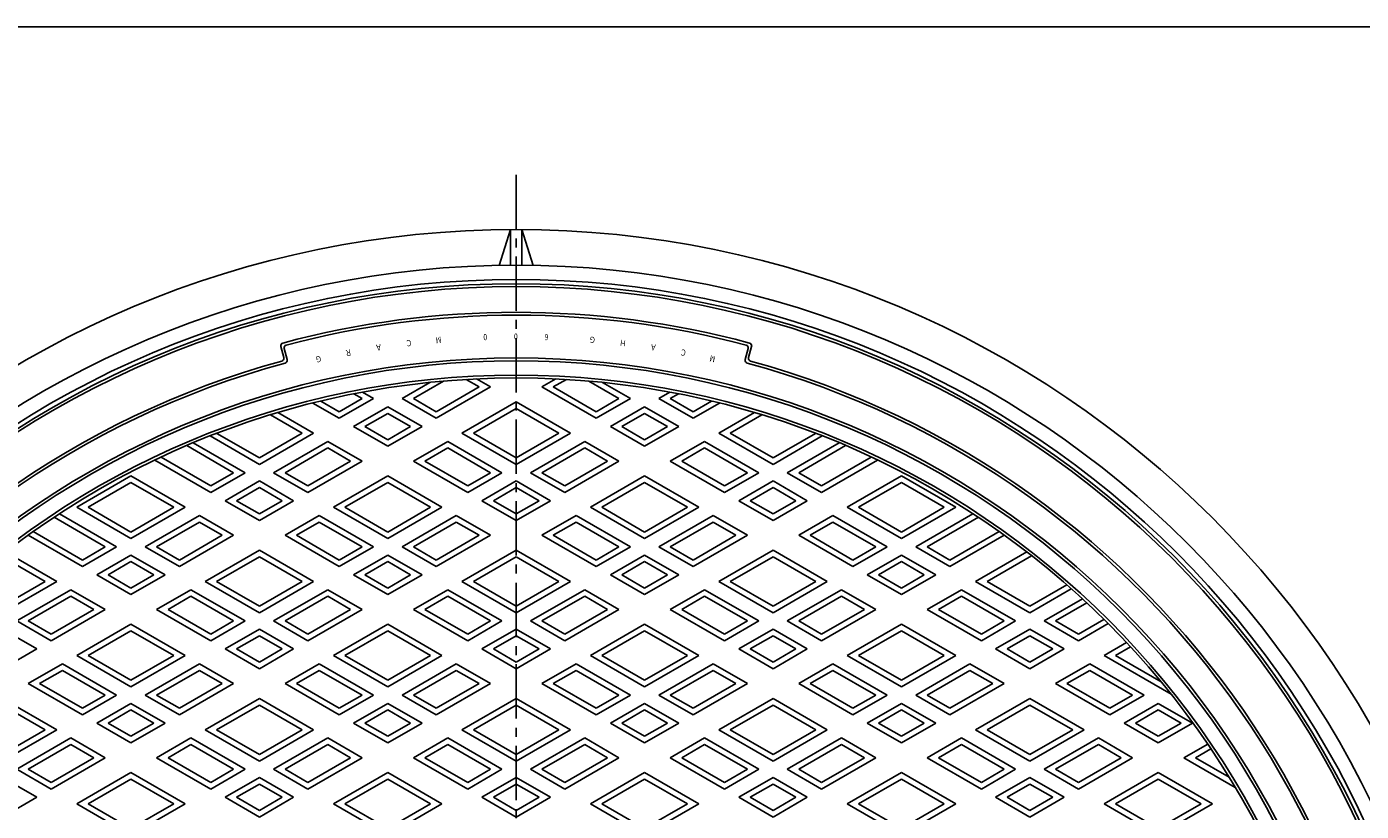
# Model space of a CAD drawing. Extents: x -2576 to 768, y -1354 to 3634.
# Drawn here: x -1071 to -604, y 2174 to 2448 of the extents above; entities that cross this region are included whole.
import ezdxf

# ---------------------------------------------------------------- set-up
doc = ezdxf.new("R2010")
doc.units = 0
doc.linetypes.add('CENTER2', pattern=[28.575, 19.05, -3.175, 3.175, -3.175])
for name, color, linetype in [('1', 7, 'CONTINUOUS'), ('2', 7, 'CONTINUOUS'), ('4', 7, 'CONTINUOUS'), ('5', 7, 'CONTINUOUS'), ('7', 7, 'CONTINUOUS')]:
    doc.layers.add(name, color=color, linetype=linetype)
doc.styles.add('WinFont3', font='HG丸ｺﾞｼｯｸM-PRO', dxfattribs={"width": 0.8})

# ---------------------------------------------------------------- blocks, each defined once
blk = doc.blocks.new('BLK6', base_point=(-1434.76, 968.46))
at = {"layer": '1', "color": 7, "linetype": 'CONTINUOUS'}
blk.add_line((-1434.76, 2448.46), (-366.76, 2448.46), dxfattribs=at)

msp = doc.modelspace()

# ---------------------------------------------------------------- linework, layer by layer
at = {"layer": '1', "color": 7, "linetype": 'CENTER2'}
msp.add_line((-899.9234, 1663.1017), (-899.9234, 2399.2138), dxfattribs=at)
at = {"layer": '1', "color": 7, "linetype": 'CONTINUOUS'}
for p, q in [((-981.3804, 2332.5272), (-982.4174, 2336.3971)), ((-981.1922, 2335.6885), (-980.1569, 2331.8248)), ((-818.6547, 2335.6885), (-819.69, 2331.8248)), ((-818.4665, 2332.5272), (-817.4295, 2336.3971))]:
    msp.add_line(p, q, dxfattribs=at)
for radius in [325, 300, 299, 294, 293]:
    msp.add_circle((-899.9234, 2032.3893), radius, dxfattribs=at)
for centre, radius, start, end in [((-899.9234, 2032.3893), 316, 75, 105), ((-899.9234, 2032.3893), 315, 75.182471, 104.817529), ((-981.4514, 2336.6559), 1, 105, -165), ((-980.2263, 2335.9473), 1, 104.817529, -165), ((-819.6206, 2335.9473), 1, -15, 75.182471), ((-818.3955, 2336.6559), 1, -15, 75), ((-899.9234, 2032.3893), 310, 105.368464, -94.980502), ((-899.9234, 2032.3893), 309, 105.184825, -94.811104), ((-982.3464, 2332.2684), 1, -74.631536, 15), ((-981.1229, 2331.5659), 1, -74.815175, 15), ((-899.9234, 2032.3893), 309, -85.188896, 74.815175), ((-899.9234, 2032.3893), 310, -85.019498, 74.631536), ((-818.724, 2331.5659), 1, 165, -105.184825), ((-817.5005, 2332.2684), 1, 165, -105.368464)]:
    msp.add_arc(centre, radius, start, end, dxfattribs=at)
at = {"layer": '2', "color": 7, "linetype": 'CONTINUOUS'}
for p, q in [((-925.3466, 2324.2843), (-935.9234, 2318.1777)), ((-912.9234, 2322.2191), (-917.5004, 2324.8616)), ((-908.9234, 2322.2191), (-913.8415, 2325.0586)), ((-890.9234, 2322.2191), (-886.0054, 2325.0586)), ((-886.9234, 2322.2191), (-882.3465, 2324.8616)), ((-874.5003, 2324.2843), (-863.9234, 2318.1777)), ((-956.7709, 2319.8217), (-953.9234, 2318.1777)), ((-953.7706, 2320.3988), (-949.9234, 2318.1777)), ((-930.1381, 2323.8273), (-939.9234, 2318.1777)), ((-927.9234, 2311.2495), (-908.9234, 2322.2191)), ((-927.9234, 2313.5589), (-912.9234, 2322.2191)), ((-871.9234, 2311.2495), (-890.9234, 2322.2191)), ((-871.9234, 2313.5589), (-886.9234, 2322.2191)), ((-869.7088, 2323.8273), (-859.9234, 2318.1777)), ((-846.0763, 2320.3988), (-849.9234, 2318.1777)), ((-843.076, 2319.8217), (-845.9234, 2318.1777)), ((-961.9234, 2311.2495), (-971.1786, 2316.5929)), ((-961.9234, 2313.5589), (-968.3719, 2317.2819)), ((-949.9234, 2318.1777), (-961.9234, 2311.2495)), ((-953.9234, 2318.1777), (-961.9234, 2313.5589)), ((-956.9234, 2308.3627), (-944.9234, 2315.2909)), ((-944.9234, 2315.2909), (-932.9234, 2308.3627)), ((-939.9234, 2318.1777), (-927.9234, 2311.2495)), ((-935.9234, 2318.1777), (-927.9234, 2313.5589)), ((-918.9234, 2306.0533), (-899.9234, 2317.023)), ((-899.9234, 2317.023), (-880.9234, 2306.0533)), ((-859.9234, 2318.1777), (-871.9234, 2311.2495)), ((-863.9234, 2318.1777), (-871.9234, 2313.5589)), ((-866.9234, 2308.3627), (-854.9234, 2315.2909)), ((-854.9234, 2315.2909), (-842.9234, 2308.3627)), ((-849.9234, 2318.1777), (-837.9234, 2311.2495)), ((-845.9234, 2318.1777), (-837.9234, 2313.5589)), ((-837.9234, 2313.5589), (-831.475, 2317.2819)), ((-837.9234, 2311.2495), (-828.6683, 2316.5929)), ((-986.0136, 2312.4562), (-974.9234, 2306.0533)), ((-983.3882, 2313.2498), (-970.9234, 2306.0533)), ((-952.9234, 2308.3627), (-944.9234, 2312.9815)), ((-944.9234, 2312.9815), (-936.9234, 2308.3627)), ((-914.9234, 2306.0533), (-899.9234, 2314.7136)), ((-899.9234, 2314.7136), (-884.9234, 2306.0533)), ((-862.9234, 2308.3627), (-854.9234, 2312.9815)), ((-854.9234, 2312.9815), (-846.9234, 2308.3627)), ((-828.9234, 2306.0533), (-816.4587, 2313.2498)), ((-824.9234, 2306.0533), (-813.8333, 2312.4562)), ((-989.9234, 2297.3931), (-1004.7941, 2305.9787)), ((-970.9234, 2306.0533), (-989.9234, 2295.0837)), ((-974.9234, 2306.0533), (-989.9234, 2297.3931)), ((-944.9234, 2301.4345), (-956.9234, 2308.3627)), ((-944.9234, 2303.7439), (-952.9234, 2308.3627)), ((-932.9234, 2308.3627), (-944.9234, 2301.4345)), ((-936.9234, 2308.3627), (-944.9234, 2303.7439)), ((-899.9234, 2295.0837), (-918.9234, 2306.0533)), ((-899.9234, 2297.3931), (-914.9234, 2306.0533)), ((-880.9234, 2306.0533), (-899.9234, 2295.0837)), ((-884.9234, 2306.0533), (-899.9234, 2297.3931)), ((-854.9234, 2301.4345), (-866.9234, 2308.3627)), ((-854.9234, 2303.7439), (-862.9234, 2308.3627)), ((-842.9234, 2308.3627), (-854.9234, 2301.4345)), ((-846.9234, 2308.3627), (-854.9234, 2303.7439)), ((-809.9234, 2295.0837), (-828.9234, 2306.0533)), ((-809.9234, 2297.3931), (-824.9234, 2306.0533)), ((-795.0528, 2305.9787), (-809.9234, 2297.3931)), ((-1015.3644, 2301.6891), (-998.9234, 2292.1969)), ((-1013.0572, 2302.6665), (-994.9234, 2292.1969)), ((-989.9234, 2295.0837), (-1007.1856, 2305.05)), ((-965.9234, 2303.1666), (-984.9234, 2292.1969)), ((-953.9234, 2296.2384), (-965.9234, 2303.1666)), ((-935.9234, 2296.2384), (-923.9234, 2303.1666)), ((-923.9234, 2303.1666), (-904.9234, 2292.1969)), ((-875.9234, 2303.1666), (-894.9234, 2292.1969)), ((-863.9234, 2296.2384), (-875.9234, 2303.1666)), ((-845.9234, 2296.2384), (-833.9234, 2303.1666)), ((-833.9234, 2303.1666), (-814.9234, 2292.1969)), ((-792.6613, 2305.05), (-809.9234, 2295.0837)), ((-786.7897, 2302.6665), (-804.9234, 2292.1969)), ((-784.4825, 2301.6891), (-800.9234, 2292.1969)), ((-1006.9234, 2285.2687), (-1026.5632, 2296.6077)), ((-1006.9234, 2287.5781), (-1024.367, 2297.6492)), ((-965.9234, 2300.8572), (-980.9234, 2292.1969)), ((-972.9234, 2285.2687), (-953.9234, 2296.2384)), ((-972.9234, 2287.5781), (-957.9234, 2296.2384)), ((-957.9234, 2296.2384), (-965.9234, 2300.8572)), ((-916.9234, 2285.2687), (-935.9234, 2296.2384)), ((-931.9234, 2296.2384), (-923.9234, 2300.8572)), ((-916.9234, 2287.5781), (-931.9234, 2296.2384)), ((-923.9234, 2300.8572), (-908.9234, 2292.1969)), ((-875.9234, 2300.8572), (-890.9234, 2292.1969)), ((-882.9234, 2285.2687), (-863.9234, 2296.2384)), ((-882.9234, 2287.5781), (-867.9234, 2296.2384)), ((-867.9234, 2296.2384), (-875.9234, 2300.8572)), ((-826.9234, 2285.2687), (-845.9234, 2296.2384)), ((-841.9234, 2296.2384), (-833.9234, 2300.8572)), ((-826.9234, 2287.5781), (-841.9234, 2296.2384)), ((-833.9234, 2300.8572), (-818.9234, 2292.1969)), ((-792.9234, 2287.5781), (-775.4799, 2297.6492)), ((-792.9234, 2285.2687), (-773.2837, 2296.6077)), ((-994.9234, 2292.1969), (-1006.9234, 2285.2687)), ((-998.9234, 2292.1969), (-1006.9234, 2287.5781)), ((-984.9234, 2292.1969), (-972.9234, 2285.2687)), ((-980.9234, 2292.1969), (-972.9234, 2287.5781)), ((-904.9234, 2292.1969), (-916.9234, 2285.2687)), ((-908.9234, 2292.1969), (-916.9234, 2287.5781)), ((-894.9234, 2292.1969), (-882.9234, 2285.2687)), ((-890.9234, 2292.1969), (-882.9234, 2287.5781)), ((-814.9234, 2292.1969), (-826.9234, 2285.2687)), ((-818.9234, 2292.1969), (-826.9234, 2287.5781)), ((-804.9234, 2292.1969), (-792.9234, 2285.2687)), ((-800.9234, 2292.1969), (-792.9234, 2287.5781)), ((-1053.9234, 2280.0726), (-1034.9234, 2291.0422)), ((-1049.9234, 2280.0726), (-1034.9234, 2288.7328)), ((-1034.9234, 2291.0422), (-1015.9234, 2280.0726)), ((-1034.9234, 2288.7328), (-1019.9234, 2280.0726)), ((-1001.9234, 2282.382), (-989.9234, 2289.3102)), ((-997.9234, 2282.382), (-989.9234, 2287.0008)), ((-989.9234, 2289.3102), (-977.9234, 2282.382)), ((-989.9234, 2287.0008), (-981.9234, 2282.382)), ((-963.9234, 2280.0726), (-944.9234, 2291.0422)), ((-959.9234, 2280.0726), (-944.9234, 2288.7328)), ((-944.9234, 2291.0422), (-925.9234, 2280.0726)), ((-944.9234, 2288.7328), (-929.9234, 2280.0726)), ((-911.9234, 2282.382), (-899.9234, 2289.3102)), ((-907.9234, 2282.382), (-899.9234, 2287.0008)), ((-899.9234, 2289.3102), (-887.9234, 2282.382)), ((-899.9234, 2287.0008), (-891.9234, 2282.382)), ((-873.9234, 2280.0726), (-854.9234, 2291.0422)), ((-869.9234, 2280.0726), (-854.9234, 2288.7328)), ((-854.9234, 2291.0422), (-835.9234, 2280.0726)), ((-854.9234, 2288.7328), (-839.9234, 2280.0726)), ((-821.9234, 2282.382), (-809.9234, 2289.3102)), ((-817.9234, 2282.382), (-809.9234, 2287.0008)), ((-809.9234, 2289.3102), (-797.9234, 2282.382)), ((-809.9234, 2287.0008), (-801.9234, 2282.382)), ((-783.9234, 2280.0726), (-764.9234, 2291.0422)), ((-779.9234, 2280.0726), (-764.9234, 2288.7328)), ((-764.9234, 2291.0422), (-745.9234, 2280.0726)), ((-764.9234, 2288.7328), (-749.9234, 2280.0726)), ((-989.9234, 2275.4538), (-1001.9234, 2282.382)), ((-989.9234, 2277.7632), (-997.9234, 2282.382)), ((-977.9234, 2282.382), (-989.9234, 2275.4538)), ((-981.9234, 2282.382), (-989.9234, 2277.7632)), ((-899.9234, 2275.4538), (-911.9234, 2282.382)), ((-899.9234, 2277.7632), (-907.9234, 2282.382)), ((-887.9234, 2282.382), (-899.9234, 2275.4538)), ((-891.9234, 2282.382), (-899.9234, 2277.7632)), ((-809.9234, 2275.4538), (-821.9234, 2282.382)), ((-809.9234, 2277.7632), (-817.9234, 2282.382)), ((-797.9234, 2282.382), (-809.9234, 2275.4538)), ((-801.9234, 2282.382), (-809.9234, 2277.7632)), ((-1059.9908, 2277.8021), (-1039.9234, 2266.2162)), ((-1034.9234, 2269.1029), (-1053.9234, 2280.0726)), ((-1034.9234, 2271.4123), (-1049.9234, 2280.0726)), ((-1015.9234, 2280.0726), (-1034.9234, 2269.1029)), ((-1019.9234, 2280.0726), (-1034.9234, 2271.4123)), ((-944.9234, 2269.1029), (-963.9234, 2280.0726)), ((-944.9234, 2271.4123), (-959.9234, 2280.0726)), ((-925.9234, 2280.0726), (-944.9234, 2269.1029)), ((-929.9234, 2280.0726), (-944.9234, 2271.4123)), ((-854.9234, 2269.1029), (-873.9234, 2280.0726)), ((-854.9234, 2271.4123), (-869.9234, 2280.0726)), ((-835.9234, 2280.0726), (-854.9234, 2269.1029)), ((-839.9234, 2280.0726), (-854.9234, 2271.4123)), ((-764.9234, 2269.1029), (-783.9234, 2280.0726)), ((-764.9234, 2271.4123), (-779.9234, 2280.0726)), ((-745.9234, 2280.0726), (-764.9234, 2269.1029)), ((-749.9234, 2280.0726), (-764.9234, 2271.4123)), ((-739.8561, 2277.8021), (-759.9234, 2266.2162)), ((-1061.8607, 2276.5723), (-1043.9234, 2266.2162)), ((-1010.9234, 2277.1858), (-1029.9234, 2266.2162)), ((-1010.9234, 2274.8764), (-1025.9234, 2266.2162)), ((-998.9234, 2270.2576), (-1010.9234, 2277.1858)), ((-1002.9234, 2270.2576), (-1010.9234, 2274.8764)), ((-980.9234, 2270.2576), (-968.9234, 2277.1858)), ((-976.9234, 2270.2576), (-968.9234, 2274.8764)), ((-968.9234, 2277.1858), (-949.9234, 2266.2162)), ((-968.9234, 2274.8764), (-953.9234, 2266.2162)), ((-920.9234, 2277.1858), (-939.9234, 2266.2162)), ((-920.9234, 2274.8764), (-935.9234, 2266.2162)), ((-908.9234, 2270.2576), (-920.9234, 2277.1858)), ((-912.9234, 2270.2576), (-920.9234, 2274.8764)), ((-890.9234, 2270.2576), (-878.9234, 2277.1858)), ((-886.9234, 2270.2576), (-878.9234, 2274.8764)), ((-878.9234, 2277.1858), (-859.9234, 2266.2162)), ((-878.9234, 2274.8764), (-863.9234, 2266.2162)), ((-830.9234, 2277.1858), (-849.9234, 2266.2162)), ((-830.9234, 2274.8764), (-845.9234, 2266.2162)), ((-818.9234, 2270.2576), (-830.9234, 2277.1858)), ((-822.9234, 2270.2576), (-830.9234, 2274.8764)), ((-800.9234, 2270.2576), (-788.9234, 2277.1858)), ((-796.9234, 2270.2576), (-788.9234, 2274.8764)), ((-788.9234, 2277.1858), (-769.9234, 2266.2162)), ((-788.9234, 2274.8764), (-773.9234, 2266.2162)), ((-737.9862, 2276.5723), (-755.9234, 2266.2162)), ((-1051.9234, 2259.288), (-1070.9667, 2270.2826)), ((-1051.9234, 2261.5974), (-1069.1774, 2271.5589)), ((-1017.9234, 2259.288), (-998.9234, 2270.2576)), ((-1017.9234, 2261.5974), (-1002.9234, 2270.2576)), ((-961.9234, 2259.288), (-980.9234, 2270.2576)), ((-961.9234, 2261.5974), (-976.9234, 2270.2576)), ((-927.9234, 2259.288), (-908.9234, 2270.2576)), ((-927.9234, 2261.5974), (-912.9234, 2270.2576)), ((-871.9234, 2259.288), (-890.9234, 2270.2576)), ((-871.9234, 2261.5974), (-886.9234, 2270.2576)), ((-837.9234, 2259.288), (-818.9234, 2270.2576)), ((-837.9234, 2261.5974), (-822.9234, 2270.2576)), ((-781.9234, 2259.288), (-800.9234, 2270.2576)), ((-781.9234, 2261.5974), (-796.9234, 2270.2576)), ((-747.9234, 2261.5974), (-730.6695, 2271.5589)), ((-747.9234, 2259.288), (-728.8802, 2270.2826)), ((-1078.8276, 2264.4288), (-1060.9234, 2254.0918)), ((-1039.9234, 2266.2162), (-1051.9234, 2259.288)), ((-1043.9234, 2266.2162), (-1051.9234, 2261.5974)), ((-1029.9234, 2266.2162), (-1017.9234, 2259.288)), ((-1025.9234, 2266.2162), (-1017.9234, 2261.5974)), ((-1008.9234, 2254.0918), (-989.9234, 2265.0615)), ((-989.9234, 2265.0615), (-970.9234, 2254.0918)), ((-949.9234, 2266.2162), (-961.9234, 2259.288)), ((-953.9234, 2266.2162), (-961.9234, 2261.5974)), ((-939.9234, 2266.2162), (-927.9234, 2259.288)), ((-935.9234, 2266.2162), (-927.9234, 2261.5974)), ((-918.9234, 2254.0918), (-899.9234, 2265.0615)), ((-899.9234, 2265.0615), (-880.9234, 2254.0918)), ((-859.9234, 2266.2162), (-871.9234, 2259.288)), ((-863.9234, 2266.2162), (-871.9234, 2261.5974)), ((-849.9234, 2266.2162), (-837.9234, 2259.288)), ((-845.9234, 2266.2162), (-837.9234, 2261.5974)), ((-828.9234, 2254.0918), (-809.9234, 2265.0615)), ((-809.9234, 2265.0615), (-790.9234, 2254.0918)), ((-769.9234, 2266.2162), (-781.9234, 2259.288)), ((-773.9234, 2266.2162), (-781.9234, 2261.5974)), ((-759.9234, 2266.2162), (-747.9234, 2259.288)), ((-755.9234, 2266.2162), (-747.9234, 2261.5974)), ((-738.9234, 2254.0918), (-721.0193, 2264.4288)), ((-1080.5329, 2263.1039), (-1064.9234, 2254.0918)), ((-1046.9234, 2256.4012), (-1034.9234, 2263.3294)), ((-1042.9234, 2256.4012), (-1034.9234, 2261.02)), ((-1034.9234, 2263.3294), (-1022.9234, 2256.4012)), ((-1034.9234, 2261.02), (-1026.9234, 2256.4012)), ((-1004.9234, 2254.0918), (-989.9234, 2262.7521)), ((-989.9234, 2262.7521), (-974.9234, 2254.0918)), ((-956.9234, 2256.4012), (-944.9234, 2263.3294)), ((-952.9234, 2256.4012), (-944.9234, 2261.02)), ((-944.9234, 2263.3294), (-932.9234, 2256.4012)), ((-944.9234, 2261.02), (-936.9234, 2256.4012)), ((-914.9234, 2254.0918), (-899.9234, 2262.7521)), ((-899.9234, 2262.7521), (-884.9234, 2254.0918)), ((-866.9234, 2256.4012), (-854.9234, 2263.3294)), ((-862.9234, 2256.4012), (-854.9234, 2261.02)), ((-854.9234, 2263.3294), (-842.9234, 2256.4012)), ((-854.9234, 2261.02), (-846.9234, 2256.4012)), ((-824.9234, 2254.0918), (-809.9234, 2262.7521)), ((-809.9234, 2262.7521), (-794.9234, 2254.0918)), ((-776.9234, 2256.4012), (-764.9234, 2263.3294)), ((-772.9234, 2256.4012), (-764.9234, 2261.02)), ((-764.9234, 2263.3294), (-752.9234, 2256.4012)), ((-764.9234, 2261.02), (-756.9234, 2256.4012)), ((-734.9234, 2254.0918), (-719.314, 2263.1039)), ((-1034.9234, 2249.473), (-1046.9234, 2256.4012)), ((-1034.9234, 2251.7824), (-1042.9234, 2256.4012)), ((-1022.9234, 2256.4012), (-1034.9234, 2249.473)), ((-1026.9234, 2256.4012), (-1034.9234, 2251.7824)), ((-944.9234, 2249.473), (-956.9234, 2256.4012)), ((-944.9234, 2251.7824), (-952.9234, 2256.4012)), ((-932.9234, 2256.4012), (-944.9234, 2249.473)), ((-936.9234, 2256.4012), (-944.9234, 2251.7824)), ((-854.9234, 2249.473), (-866.9234, 2256.4012)), ((-854.9234, 2251.7824), (-862.9234, 2256.4012)), ((-842.9234, 2256.4012), (-854.9234, 2249.473)), ((-846.9234, 2256.4012), (-854.9234, 2251.7824)), ((-764.9234, 2249.473), (-776.9234, 2256.4012)), ((-764.9234, 2251.7824), (-772.9234, 2256.4012)), ((-752.9234, 2256.4012), (-764.9234, 2249.473)), ((-756.9234, 2256.4012), (-764.9234, 2251.7824)), ((-1060.9234, 2254.0918), (-1079.9234, 2243.1222)), ((-1064.9234, 2254.0918), (-1079.9234, 2245.4316)), ((-1055.9234, 2251.2051), (-1074.9234, 2240.2354)), ((-1043.9234, 2244.2769), (-1055.9234, 2251.2051)), ((-1025.9234, 2244.2769), (-1013.9234, 2251.2051)), ((-1013.9234, 2251.2051), (-994.9234, 2240.2354)), ((-989.9234, 2243.1222), (-1008.9234, 2254.0918)), ((-989.9234, 2245.4316), (-1004.9234, 2254.0918)), ((-970.9234, 2254.0918), (-989.9234, 2243.1222)), ((-974.9234, 2254.0918), (-989.9234, 2245.4316)), ((-965.9234, 2251.2051), (-984.9234, 2240.2354)), ((-953.9234, 2244.2769), (-965.9234, 2251.2051)), ((-935.9234, 2244.2769), (-923.9234, 2251.2051)), ((-923.9234, 2251.2051), (-904.9234, 2240.2354)), ((-899.9234, 2243.1222), (-918.9234, 2254.0918)), ((-899.9234, 2245.4316), (-914.9234, 2254.0918)), ((-880.9234, 2254.0918), (-899.9234, 2243.1222)), ((-884.9234, 2254.0918), (-899.9234, 2245.4316)), ((-875.9234, 2251.2051), (-894.9234, 2240.2354)), ((-863.9234, 2244.2769), (-875.9234, 2251.2051)), ((-845.9234, 2244.2769), (-833.9234, 2251.2051)), ((-833.9234, 2251.2051), (-814.9234, 2240.2354)), ((-809.9234, 2243.1222), (-828.9234, 2254.0918)), ((-809.9234, 2245.4316), (-824.9234, 2254.0918)), ((-790.9234, 2254.0918), (-809.9234, 2243.1222)), ((-794.9234, 2254.0918), (-809.9234, 2245.4316)), ((-785.9234, 2251.2051), (-804.9234, 2240.2354)), ((-773.9234, 2244.2769), (-785.9234, 2251.2051)), ((-755.9234, 2244.2769), (-743.9234, 2251.2051)), ((-743.9234, 2251.2051), (-724.9234, 2240.2354)), ((-719.9234, 2243.1222), (-738.9234, 2254.0918)), ((-719.9234, 2245.4316), (-734.9234, 2254.0918)), ((-706.988, 2252.8999), (-719.9234, 2245.4316)), ((-705.4048, 2251.5045), (-719.9234, 2243.1222)), ((-1055.9234, 2248.8957), (-1070.9234, 2240.2354)), ((-1047.9234, 2244.2769), (-1055.9234, 2248.8957)), ((-1021.9234, 2244.2769), (-1013.9234, 2248.8957)), ((-1013.9234, 2248.8957), (-998.9234, 2240.2354)), ((-965.9234, 2248.8957), (-980.9234, 2240.2354)), ((-957.9234, 2244.2769), (-965.9234, 2248.8957)), ((-931.9234, 2244.2769), (-923.9234, 2248.8957)), ((-923.9234, 2248.8957), (-908.9234, 2240.2354)), ((-875.9234, 2248.8957), (-890.9234, 2240.2354)), ((-867.9234, 2244.2769), (-875.9234, 2248.8957)), ((-841.9234, 2244.2769), (-833.9234, 2248.8957)), ((-833.9234, 2248.8957), (-818.9234, 2240.2354)), ((-785.9234, 2248.8957), (-800.9234, 2240.2354)), ((-777.9234, 2244.2769), (-785.9234, 2248.8957)), ((-751.9234, 2244.2769), (-743.9234, 2248.8957)), ((-743.9234, 2248.8957), (-728.9234, 2240.2354)), ((-701.5071, 2247.9814), (-714.9234, 2240.2354)), ((-699.9719, 2246.5583), (-710.9234, 2240.2354)), ((-1074.9234, 2240.2354), (-1062.9234, 2233.3072)), ((-1070.9234, 2240.2354), (-1062.9234, 2235.6166)), ((-1062.9234, 2233.3072), (-1043.9234, 2244.2769)), ((-1062.9234, 2235.6166), (-1047.9234, 2244.2769)), ((-1006.9234, 2233.3072), (-1025.9234, 2244.2769)), ((-1006.9234, 2235.6166), (-1021.9234, 2244.2769)), ((-994.9234, 2240.2354), (-1006.9234, 2233.3072)), ((-998.9234, 2240.2354), (-1006.9234, 2235.6166)), ((-984.9234, 2240.2354), (-972.9234, 2233.3072)), ((-980.9234, 2240.2354), (-972.9234, 2235.6166)), ((-972.9234, 2233.3072), (-953.9234, 2244.2769)), ((-972.9234, 2235.6166), (-957.9234, 2244.2769)), ((-916.9234, 2233.3072), (-935.9234, 2244.2769)), ((-916.9234, 2235.6166), (-931.9234, 2244.2769)), ((-904.9234, 2240.2354), (-916.9234, 2233.3072)), ((-908.9234, 2240.2354), (-916.9234, 2235.6166)), ((-894.9234, 2240.2354), (-882.9234, 2233.3072)), ((-890.9234, 2240.2354), (-882.9234, 2235.6166)), ((-882.9234, 2233.3072), (-863.9234, 2244.2769)), ((-882.9234, 2235.6166), (-867.9234, 2244.2769)), ((-826.9234, 2233.3072), (-845.9234, 2244.2769)), ((-826.9234, 2235.6166), (-841.9234, 2244.2769)), ((-814.9234, 2240.2354), (-826.9234, 2233.3072)), ((-818.9234, 2240.2354), (-826.9234, 2235.6166)), ((-804.9234, 2240.2354), (-792.9234, 2233.3072)), ((-800.9234, 2240.2354), (-792.9234, 2235.6166)), ((-792.9234, 2233.3072), (-773.9234, 2244.2769)), ((-792.9234, 2235.6166), (-777.9234, 2244.2769)), ((-736.9234, 2233.3072), (-755.9234, 2244.2769)), ((-736.9234, 2235.6166), (-751.9234, 2244.2769)), ((-724.9234, 2240.2354), (-736.9234, 2233.3072)), ((-728.9234, 2240.2354), (-736.9234, 2235.6166)), ((-714.9234, 2240.2354), (-702.9234, 2233.3072)), ((-710.9234, 2240.2354), (-702.9234, 2235.6166)), ((-702.9234, 2235.6166), (-693.9653, 2240.7886)), ((-1079.9234, 2237.3487), (-1067.9234, 2230.4205)), ((-1053.9234, 2228.1111), (-1034.9234, 2239.0807)), ((-1049.9234, 2228.1111), (-1034.9234, 2236.7713)), ((-1034.9234, 2239.0807), (-1015.9234, 2228.1111)), ((-1034.9234, 2236.7713), (-1019.9234, 2228.1111)), ((-1001.9234, 2230.4205), (-989.9234, 2237.3487)), ((-989.9234, 2237.3487), (-977.9234, 2230.4205)), ((-963.9234, 2228.1111), (-944.9234, 2239.0807)), ((-959.9234, 2228.1111), (-944.9234, 2236.7713)), ((-944.9234, 2239.0807), (-925.9234, 2228.1111)), ((-944.9234, 2236.7713), (-929.9234, 2228.1111)), ((-911.9234, 2230.4205), (-899.9234, 2237.3487)), ((-899.9234, 2237.3487), (-887.9234, 2230.4205)), ((-873.9234, 2228.1111), (-854.9234, 2239.0807)), ((-869.9234, 2228.1111), (-854.9234, 2236.7713)), ((-854.9234, 2239.0807), (-835.9234, 2228.1111)), ((-854.9234, 2236.7713), (-839.9234, 2228.1111)), ((-821.9234, 2230.4205), (-809.9234, 2237.3487)), ((-809.9234, 2237.3487), (-797.9234, 2230.4205)), ((-783.9234, 2228.1111), (-764.9234, 2239.0807)), ((-779.9234, 2228.1111), (-764.9234, 2236.7713)), ((-764.9234, 2239.0807), (-745.9234, 2228.1111)), ((-764.9234, 2236.7713), (-749.9234, 2228.1111)), ((-731.9234, 2230.4205), (-719.9234, 2237.3487)), ((-719.9234, 2237.3487), (-707.9234, 2230.4205)), ((-702.9234, 2233.3072), (-692.4969, 2239.327)), ((-997.9234, 2230.4205), (-989.9234, 2235.0393)), ((-989.9234, 2235.0393), (-981.9234, 2230.4205)), ((-907.9234, 2230.4205), (-899.9234, 2235.0393)), ((-899.9234, 2235.0393), (-891.9234, 2230.4205)), ((-817.9234, 2230.4205), (-809.9234, 2235.0393)), ((-809.9234, 2235.0393), (-801.9234, 2230.4205)), ((-727.9234, 2230.4205), (-719.9234, 2235.0393)), ((-719.9234, 2235.0393), (-711.9234, 2230.4205)), ((-693.9234, 2228.1111), (-686.0499, 2232.6569)), ((-689.9234, 2228.1111), (-684.6526, 2231.1542)), ((-1067.9234, 2230.4205), (-1079.9234, 2223.4923)), ((-1034.9234, 2217.1414), (-1053.9234, 2228.1111)), ((-1034.9234, 2219.4508), (-1049.9234, 2228.1111)), ((-1015.9234, 2228.1111), (-1034.9234, 2217.1414)), ((-1019.9234, 2228.1111), (-1034.9234, 2219.4508)), ((-989.9234, 2223.4923), (-1001.9234, 2230.4205)), ((-989.9234, 2225.8017), (-997.9234, 2230.4205)), ((-977.9234, 2230.4205), (-989.9234, 2223.4923)), ((-981.9234, 2230.4205), (-989.9234, 2225.8017)), ((-944.9234, 2217.1414), (-963.9234, 2228.1111)), ((-944.9234, 2219.4508), (-959.9234, 2228.1111)), ((-925.9234, 2228.1111), (-944.9234, 2217.1414)), ((-929.9234, 2228.1111), (-944.9234, 2219.4508)), ((-899.9234, 2223.4923), (-911.9234, 2230.4205)), ((-899.9234, 2225.8017), (-907.9234, 2230.4205)), ((-887.9234, 2230.4205), (-899.9234, 2223.4923)), ((-891.9234, 2230.4205), (-899.9234, 2225.8017)), ((-854.9234, 2217.1414), (-873.9234, 2228.1111)), ((-854.9234, 2219.4508), (-869.9234, 2228.1111)), ((-835.9234, 2228.1111), (-854.9234, 2217.1414)), ((-839.9234, 2228.1111), (-854.9234, 2219.4508)), ((-809.9234, 2223.4923), (-821.9234, 2230.4205)), ((-809.9234, 2225.8017), (-817.9234, 2230.4205)), ((-797.9234, 2230.4205), (-809.9234, 2223.4923)), ((-801.9234, 2230.4205), (-809.9234, 2225.8017)), ((-764.9234, 2217.1414), (-783.9234, 2228.1111)), ((-764.9234, 2219.4508), (-779.9234, 2228.1111)), ((-745.9234, 2228.1111), (-764.9234, 2217.1414)), ((-749.9234, 2228.1111), (-764.9234, 2219.4508)), ((-719.9234, 2223.4923), (-731.9234, 2230.4205)), ((-719.9234, 2225.8017), (-727.9234, 2230.4205)), ((-707.9234, 2230.4205), (-719.9234, 2223.4923)), ((-711.9234, 2230.4205), (-719.9234, 2225.8017)), ((-670.4288, 2214.5464), (-693.9234, 2228.1111)), ((-673.9375, 2218.8816), (-689.9234, 2228.1111)), ((-1070.9234, 2218.2961), (-1058.9234, 2225.2243)), ((-1066.9234, 2218.2961), (-1058.9234, 2222.9149)), ((-1058.9234, 2225.2243), (-1039.9234, 2214.2546)), ((-1058.9234, 2222.9149), (-1043.9234, 2214.2546)), ((-1010.9234, 2225.2243), (-1029.9234, 2214.2546)), ((-1010.9234, 2222.9149), (-1025.9234, 2214.2546)), ((-998.9234, 2218.2961), (-1010.9234, 2225.2243)), ((-1002.9234, 2218.2961), (-1010.9234, 2222.9149)), ((-980.9234, 2218.2961), (-968.9234, 2225.2243)), ((-976.9234, 2218.2961), (-968.9234, 2222.9149)), ((-968.9234, 2225.2243), (-949.9234, 2214.2546)), ((-968.9234, 2222.9149), (-953.9234, 2214.2546)), ((-920.9234, 2225.2243), (-939.9234, 2214.2546)), ((-920.9234, 2222.9149), (-935.9234, 2214.2546)), ((-908.9234, 2218.2961), (-920.9234, 2225.2243)), ((-912.9234, 2218.2961), (-920.9234, 2222.9149)), ((-890.9234, 2218.2961), (-878.9234, 2225.2243)), ((-886.9234, 2218.2961), (-878.9234, 2222.9149)), ((-878.9234, 2225.2243), (-859.9234, 2214.2546)), ((-878.9234, 2222.9149), (-863.9234, 2214.2546)), ((-830.9234, 2225.2243), (-849.9234, 2214.2546)), ((-830.9234, 2222.9149), (-845.9234, 2214.2546)), ((-818.9234, 2218.2961), (-830.9234, 2225.2243)), ((-822.9234, 2218.2961), (-830.9234, 2222.9149)), ((-800.9234, 2218.2961), (-788.9234, 2225.2243)), ((-796.9234, 2218.2961), (-788.9234, 2222.9149)), ((-788.9234, 2225.2243), (-769.9234, 2214.2546)), ((-788.9234, 2222.9149), (-773.9234, 2214.2546)), ((-740.9234, 2225.2243), (-759.9234, 2214.2546)), ((-740.9234, 2222.9149), (-755.9234, 2214.2546)), ((-728.9234, 2218.2961), (-740.9234, 2225.2243)), ((-732.9234, 2218.2961), (-740.9234, 2222.9149)), ((-710.9234, 2218.2961), (-698.9234, 2225.2243)), ((-706.9234, 2218.2961), (-698.9234, 2222.9149)), ((-698.9234, 2225.2243), (-679.9234, 2214.2546)), ((-698.9234, 2222.9149), (-683.9234, 2214.2546)), ((-1051.9234, 2207.3264), (-1070.9234, 2218.2961)), ((-1051.9234, 2209.6358), (-1066.9234, 2218.2961)), ((-1017.9234, 2207.3264), (-998.9234, 2218.2961)), ((-1017.9234, 2209.6358), (-1002.9234, 2218.2961)), ((-961.9234, 2207.3264), (-980.9234, 2218.2961)), ((-961.9234, 2209.6358), (-976.9234, 2218.2961)), ((-927.9234, 2207.3264), (-908.9234, 2218.2961)), ((-927.9234, 2209.6358), (-912.9234, 2218.2961)), ((-871.9234, 2207.3264), (-890.9234, 2218.2961)), ((-871.9234, 2209.6358), (-886.9234, 2218.2961)), ((-837.9234, 2207.3264), (-818.9234, 2218.2961)), ((-837.9234, 2209.6358), (-822.9234, 2218.2961)), ((-781.9234, 2207.3264), (-800.9234, 2218.2961)), ((-781.9234, 2209.6358), (-796.9234, 2218.2961)), ((-747.9234, 2207.3264), (-728.9234, 2218.2961)), ((-747.9234, 2209.6358), (-732.9234, 2218.2961)), ((-691.9234, 2207.3264), (-710.9234, 2218.2961)), ((-691.9234, 2209.6358), (-706.9234, 2218.2961)), ((-1079.9234, 2213.0999), (-1060.9234, 2202.1303)), ((-1039.9234, 2214.2546), (-1051.9234, 2207.3264)), ((-1043.9234, 2214.2546), (-1051.9234, 2209.6358)), ((-1029.9234, 2214.2546), (-1017.9234, 2207.3264)), ((-1025.9234, 2214.2546), (-1017.9234, 2209.6358)), ((-1008.9234, 2202.1303), (-989.9234, 2213.0999)), ((-989.9234, 2213.0999), (-970.9234, 2202.1303)), ((-949.9234, 2214.2546), (-961.9234, 2207.3264)), ((-953.9234, 2214.2546), (-961.9234, 2209.6358)), ((-939.9234, 2214.2546), (-927.9234, 2207.3264)), ((-935.9234, 2214.2546), (-927.9234, 2209.6358)), ((-918.9234, 2202.1303), (-899.9234, 2213.0999)), ((-899.9234, 2213.0999), (-880.9234, 2202.1303)), ((-859.9234, 2214.2546), (-871.9234, 2207.3264)), ((-863.9234, 2214.2546), (-871.9234, 2209.6358)), ((-849.9234, 2214.2546), (-837.9234, 2207.3264)), ((-845.9234, 2214.2546), (-837.9234, 2209.6358)), ((-828.9234, 2202.1303), (-809.9234, 2213.0999)), ((-809.9234, 2213.0999), (-790.9234, 2202.1303)), ((-769.9234, 2214.2546), (-781.9234, 2207.3264)), ((-773.9234, 2214.2546), (-781.9234, 2209.6358)), ((-759.9234, 2214.2546), (-747.9234, 2207.3264)), ((-755.9234, 2214.2546), (-747.9234, 2209.6358)), ((-738.9234, 2202.1303), (-719.9234, 2213.0999)), ((-719.9234, 2213.0999), (-700.9234, 2202.1303)), ((-679.9234, 2214.2546), (-691.9234, 2207.3264)), ((-683.9234, 2214.2546), (-691.9234, 2209.6358)), ((-1079.9234, 2210.7905), (-1064.9234, 2202.1303)), ((-1046.9234, 2204.4397), (-1034.9234, 2211.3679)), ((-1042.9234, 2204.4397), (-1034.9234, 2209.0585)), ((-1034.9234, 2211.3679), (-1022.9234, 2204.4397)), ((-1034.9234, 2209.0585), (-1026.9234, 2204.4397)), ((-1004.9234, 2202.1303), (-989.9234, 2210.7905)), ((-989.9234, 2210.7905), (-974.9234, 2202.1303)), ((-956.9234, 2204.4397), (-944.9234, 2211.3679)), ((-952.9234, 2204.4397), (-944.9234, 2209.0585)), ((-944.9234, 2211.3679), (-932.9234, 2204.4397)), ((-944.9234, 2209.0585), (-936.9234, 2204.4397)), ((-914.9234, 2202.1303), (-899.9234, 2210.7905)), ((-899.9234, 2210.7905), (-884.9234, 2202.1303)), ((-866.9234, 2204.4397), (-854.9234, 2211.3679)), ((-862.9234, 2204.4397), (-854.9234, 2209.0585)), ((-854.9234, 2211.3679), (-842.9234, 2204.4397)), ((-854.9234, 2209.0585), (-846.9234, 2204.4397)), ((-824.9234, 2202.1303), (-809.9234, 2210.7905)), ((-809.9234, 2210.7905), (-794.9234, 2202.1303)), ((-776.9234, 2204.4397), (-764.9234, 2211.3679)), ((-772.9234, 2204.4397), (-764.9234, 2209.0585)), ((-764.9234, 2211.3679), (-752.9234, 2204.4397)), ((-764.9234, 2209.0585), (-756.9234, 2204.4397)), ((-734.9234, 2202.1303), (-719.9234, 2210.7905)), ((-719.9234, 2210.7905), (-704.9234, 2202.1303)), ((-686.9234, 2204.4397), (-674.9234, 2211.3679)), ((-682.9234, 2204.4397), (-674.9234, 2209.0585)), ((-674.9234, 2211.3679), (-662.9234, 2204.4397)), ((-674.9234, 2209.0585), (-666.9234, 2204.4397)), ((-1034.9234, 2197.5115), (-1046.9234, 2204.4397)), ((-1034.9234, 2199.8209), (-1042.9234, 2204.4397)), ((-1022.9234, 2204.4397), (-1034.9234, 2197.5115)), ((-1026.9234, 2204.4397), (-1034.9234, 2199.8209)), ((-944.9234, 2197.5115), (-956.9234, 2204.4397)), ((-944.9234, 2199.8209), (-952.9234, 2204.4397)), ((-932.9234, 2204.4397), (-944.9234, 2197.5115)), ((-936.9234, 2204.4397), (-944.9234, 2199.8209)), ((-854.9234, 2197.5115), (-866.9234, 2204.4397)), ((-854.9234, 2199.8209), (-862.9234, 2204.4397)), ((-842.9234, 2204.4397), (-854.9234, 2197.5115)), ((-846.9234, 2204.4397), (-854.9234, 2199.8209)), ((-764.9234, 2197.5115), (-776.9234, 2204.4397)), ((-764.9234, 2199.8209), (-772.9234, 2204.4397)), ((-752.9234, 2204.4397), (-764.9234, 2197.5115)), ((-756.9234, 2204.4397), (-764.9234, 2199.8209)), ((-674.9234, 2197.5115), (-686.9234, 2204.4397)), ((-674.9234, 2199.8209), (-682.9234, 2204.4397)), ((-662.9234, 2204.4397), (-674.9234, 2197.5115)), ((-666.9234, 2204.4397), (-674.9234, 2199.8209)), ((-1060.9234, 2202.1303), (-1079.9234, 2191.1606)), ((-1064.9234, 2202.1303), (-1079.9234, 2193.47)), ((-1055.9234, 2199.2435), (-1074.9234, 2188.2739)), ((-1043.9234, 2192.3153), (-1055.9234, 2199.2435)), ((-1025.9234, 2192.3153), (-1013.9234, 2199.2435)), ((-1013.9234, 2199.2435), (-994.9234, 2188.2739)), ((-989.9234, 2191.1606), (-1008.9234, 2202.1303)), ((-989.9234, 2193.47), (-1004.9234, 2202.1303)), ((-970.9234, 2202.1303), (-989.9234, 2191.1606)), ((-974.9234, 2202.1303), (-989.9234, 2193.47)), ((-965.9234, 2199.2435), (-984.9234, 2188.2739)), ((-953.9234, 2192.3153), (-965.9234, 2199.2435)), ((-935.9234, 2192.3153), (-923.9234, 2199.2435)), ((-923.9234, 2199.2435), (-904.9234, 2188.2739)), ((-899.9234, 2191.1606), (-918.9234, 2202.1303)), ((-899.9234, 2193.47), (-914.9234, 2202.1303)), ((-880.9234, 2202.1303), (-899.9234, 2191.1606)), ((-884.9234, 2202.1303), (-899.9234, 2193.47)), ((-875.9234, 2199.2435), (-894.9234, 2188.2739)), ((-863.9234, 2192.3153), (-875.9234, 2199.2435)), ((-845.9234, 2192.3153), (-833.9234, 2199.2435)), ((-833.9234, 2199.2435), (-814.9234, 2188.2739)), ((-809.9234, 2191.1606), (-828.9234, 2202.1303)), ((-809.9234, 2193.47), (-824.9234, 2202.1303)), ((-790.9234, 2202.1303), (-809.9234, 2191.1606)), ((-794.9234, 2202.1303), (-809.9234, 2193.47)), ((-785.9234, 2199.2435), (-804.9234, 2188.2739)), ((-773.9234, 2192.3153), (-785.9234, 2199.2435)), ((-755.9234, 2192.3153), (-743.9234, 2199.2435)), ((-743.9234, 2199.2435), (-724.9234, 2188.2739)), ((-719.9234, 2191.1606), (-738.9234, 2202.1303)), ((-719.9234, 2193.47), (-734.9234, 2202.1303)), ((-700.9234, 2202.1303), (-719.9234, 2191.1606)), ((-704.9234, 2202.1303), (-719.9234, 2193.47)), ((-695.9234, 2199.2435), (-714.9234, 2188.2739)), ((-683.9234, 2192.3153), (-695.9234, 2199.2435)), ((-1055.9234, 2196.9341), (-1070.9234, 2188.2739)), ((-1047.9234, 2192.3153), (-1055.9234, 2196.9341)), ((-1021.9234, 2192.3153), (-1013.9234, 2196.9341)), ((-1013.9234, 2196.9341), (-998.9234, 2188.2739)), ((-965.9234, 2196.9341), (-980.9234, 2188.2739)), ((-957.9234, 2192.3153), (-965.9234, 2196.9341)), ((-931.9234, 2192.3153), (-923.9234, 2196.9341)), ((-923.9234, 2196.9341), (-908.9234, 2188.2739)), ((-875.9234, 2196.9341), (-890.9234, 2188.2739)), ((-867.9234, 2192.3153), (-875.9234, 2196.9341)), ((-841.9234, 2192.3153), (-833.9234, 2196.9341)), ((-833.9234, 2196.9341), (-818.9234, 2188.2739)), ((-785.9234, 2196.9341), (-800.9234, 2188.2739)), ((-777.9234, 2192.3153), (-785.9234, 2196.9341)), ((-751.9234, 2192.3153), (-743.9234, 2196.9341)), ((-743.9234, 2196.9341), (-728.9234, 2188.2739)), ((-695.9234, 2196.9341), (-710.9234, 2188.2739)), ((-687.9234, 2192.3153), (-695.9234, 2196.9341)), ((-665.9234, 2192.3153), (-657.6121, 2197.1139)), ((-661.9234, 2192.3153), (-656.4906, 2195.452)), ((-1062.9234, 2181.3457), (-1043.9234, 2192.3153)), ((-1062.9234, 2183.6551), (-1047.9234, 2192.3153)), ((-1006.9234, 2181.3457), (-1025.9234, 2192.3153)), ((-1006.9234, 2183.6551), (-1021.9234, 2192.3153)), ((-972.9234, 2181.3457), (-953.9234, 2192.3153)), ((-972.9234, 2183.6551), (-957.9234, 2192.3153)), ((-916.9234, 2181.3457), (-935.9234, 2192.3153)), ((-916.9234, 2183.6551), (-931.9234, 2192.3153)), ((-882.9234, 2181.3457), (-863.9234, 2192.3153)), ((-882.9234, 2183.6551), (-867.9234, 2192.3153)), ((-826.9234, 2181.3457), (-845.9234, 2192.3153)), ((-826.9234, 2183.6551), (-841.9234, 2192.3153)), ((-792.9234, 2181.3457), (-773.9234, 2192.3153)), ((-792.9234, 2183.6551), (-777.9234, 2192.3153)), ((-736.9234, 2181.3457), (-755.9234, 2192.3153)), ((-736.9234, 2183.6551), (-751.9234, 2192.3153)), ((-702.9234, 2181.3457), (-683.9234, 2192.3153)), ((-702.9234, 2183.6551), (-687.9234, 2192.3153)), ((-647.9697, 2181.9498), (-665.9234, 2192.3153)), ((-650.1071, 2185.4932), (-661.9234, 2192.3153)), ((-1079.9234, 2185.3871), (-1067.9234, 2178.4589)), ((-1074.9234, 2188.2739), (-1062.9234, 2181.3457)), ((-1070.9234, 2188.2739), (-1062.9234, 2183.6551)), ((-1053.9234, 2176.1495), (-1034.9234, 2187.1192)), ((-1049.9234, 2176.1495), (-1034.9234, 2184.8098)), ((-1034.9234, 2187.1192), (-1015.9234, 2176.1495)), ((-1034.9234, 2184.8098), (-1019.9234, 2176.1495)), ((-994.9234, 2188.2739), (-1006.9234, 2181.3457)), ((-998.9234, 2188.2739), (-1006.9234, 2183.6551)), ((-1001.9234, 2178.4589), (-989.9234, 2185.3871)), ((-989.9234, 2185.3871), (-977.9234, 2178.4589)), ((-984.9234, 2188.2739), (-972.9234, 2181.3457)), ((-980.9234, 2188.2739), (-972.9234, 2183.6551)), ((-963.9234, 2176.1495), (-944.9234, 2187.1192)), ((-959.9234, 2176.1495), (-944.9234, 2184.8098)), ((-944.9234, 2187.1192), (-925.9234, 2176.1495)), ((-944.9234, 2184.8098), (-929.9234, 2176.1495)), ((-904.9234, 2188.2739), (-916.9234, 2181.3457)), ((-908.9234, 2188.2739), (-916.9234, 2183.6551)), ((-911.9234, 2178.4589), (-899.9234, 2185.3871)), ((-899.9234, 2185.3871), (-887.9234, 2178.4589)), ((-894.9234, 2188.2739), (-882.9234, 2181.3457)), ((-890.9234, 2188.2739), (-882.9234, 2183.6551)), ((-873.9234, 2176.1495), (-854.9234, 2187.1192)), ((-869.9234, 2176.1495), (-854.9234, 2184.8098)), ((-854.9234, 2187.1192), (-835.9234, 2176.1495)), ((-854.9234, 2184.8098), (-839.9234, 2176.1495)), ((-814.9234, 2188.2739), (-826.9234, 2181.3457)), ((-818.9234, 2188.2739), (-826.9234, 2183.6551)), ((-821.9234, 2178.4589), (-809.9234, 2185.3871)), ((-809.9234, 2185.3871), (-797.9234, 2178.4589)), ((-804.9234, 2188.2739), (-792.9234, 2181.3457)), ((-800.9234, 2188.2739), (-792.9234, 2183.6551)), ((-783.9234, 2176.1495), (-764.9234, 2187.1192)), ((-779.9234, 2176.1495), (-764.9234, 2184.8098)), ((-764.9234, 2187.1192), (-745.9234, 2176.1495)), ((-764.9234, 2184.8098), (-749.9234, 2176.1495)), ((-724.9234, 2188.2739), (-736.9234, 2181.3457)), ((-728.9234, 2188.2739), (-736.9234, 2183.6551)), ((-731.9234, 2178.4589), (-719.9234, 2185.3871)), ((-719.9234, 2185.3871), (-707.9234, 2178.4589)), ((-714.9234, 2188.2739), (-702.9234, 2181.3457)), ((-710.9234, 2188.2739), (-702.9234, 2183.6551)), ((-693.9234, 2176.1495), (-674.9234, 2187.1192)), ((-689.9234, 2176.1495), (-674.9234, 2184.8098)), ((-674.9234, 2187.1192), (-655.9234, 2176.1495)), ((-674.9234, 2184.8098), (-659.9234, 2176.1495)), ((-997.9234, 2178.4589), (-989.9234, 2183.0777)), ((-989.9234, 2183.0777), (-981.9234, 2178.4589)), ((-907.9234, 2178.4589), (-899.9234, 2183.0777)), ((-899.9234, 2183.0777), (-891.9234, 2178.4589)), ((-817.9234, 2178.4589), (-809.9234, 2183.0777)), ((-809.9234, 2183.0777), (-801.9234, 2178.4589)), ((-727.9234, 2178.4589), (-719.9234, 2183.0777)), ((-719.9234, 2183.0777), (-711.9234, 2178.4589)), ((-1067.9234, 2178.4589), (-1079.9234, 2171.5307)), ((-1034.9234, 2165.1799), (-1053.9234, 2176.1495)), ((-1034.9234, 2167.4893), (-1049.9234, 2176.1495)), ((-1015.9234, 2176.1495), (-1034.9234, 2165.1799)), ((-1019.9234, 2176.1495), (-1034.9234, 2167.4893)), ((-989.9234, 2171.5307), (-1001.9234, 2178.4589)), ((-989.9234, 2173.8401), (-997.9234, 2178.4589)), ((-977.9234, 2178.4589), (-989.9234, 2171.5307)), ((-981.9234, 2178.4589), (-989.9234, 2173.8401)), ((-944.9234, 2165.1799), (-963.9234, 2176.1495)), ((-944.9234, 2167.4893), (-959.9234, 2176.1495)), ((-925.9234, 2176.1495), (-944.9234, 2165.1799)), ((-929.9234, 2176.1495), (-944.9234, 2167.4893)), ((-899.9234, 2171.5307), (-911.9234, 2178.4589)), ((-899.9234, 2173.8401), (-907.9234, 2178.4589)), ((-887.9234, 2178.4589), (-899.9234, 2171.5307)), ((-891.9234, 2178.4589), (-899.9234, 2173.8401)), ((-854.9234, 2165.1799), (-873.9234, 2176.1495)), ((-854.9234, 2167.4893), (-869.9234, 2176.1495)), ((-835.9234, 2176.1495), (-854.9234, 2165.1799)), ((-839.9234, 2176.1495), (-854.9234, 2167.4893)), ((-809.9234, 2171.5307), (-821.9234, 2178.4589)), ((-809.9234, 2173.8401), (-817.9234, 2178.4589)), ((-797.9234, 2178.4589), (-809.9234, 2171.5307)), ((-801.9234, 2178.4589), (-809.9234, 2173.8401)), ((-764.9234, 2165.1799), (-783.9234, 2176.1495)), ((-764.9234, 2167.4893), (-779.9234, 2176.1495)), ((-745.9234, 2176.1495), (-764.9234, 2165.1799)), ((-749.9234, 2176.1495), (-764.9234, 2167.4893)), ((-719.9234, 2171.5307), (-731.9234, 2178.4589)), ((-719.9234, 2173.8401), (-727.9234, 2178.4589)), ((-707.9234, 2178.4589), (-719.9234, 2171.5307)), ((-711.9234, 2178.4589), (-719.9234, 2173.8401)), ((-674.9234, 2165.1799), (-693.9234, 2176.1495)), ((-674.9234, 2167.4893), (-689.9234, 2176.1495)), ((-655.9234, 2176.1495), (-674.9234, 2165.1799)), ((-659.9234, 2176.1495), (-674.9234, 2167.4893))]:
    msp.add_line(p, q, dxfattribs=at)
at = {"layer": '4', "color": 7, "linetype": 'CONTINUOUS'}
for p, q in [((-901.9234, 2377.3835), (-905.9234, 2364.8352)), ((-901.9234, 2364.8833), (-901.9234, 2377.3835)), ((-897.9234, 2364.8833), (-897.9234, 2377.3835)), ((-897.9234, 2377.3835), (-893.9234, 2364.8352))]:
    msp.add_line(p, q, dxfattribs=at)
at = {"layer": '5', "color": 7, "linetype": 'CONTINUOUS'}
msp.add_circle((-899.9234, 2032.3893), 326, dxfattribs=at)
at = {"layer": '7', "color": 7, "linetype": 'CONTINUOUS'}
for radius in [345, 332.5, 327.5]:
    msp.add_circle((-899.9234, 2032.3893), radius, dxfattribs=at)

# ---------------------------------------------------------------- block references
at = {"layer": '1', "color": 0, "linetype": 'BYBLOCK'}
msp.add_blockref('BLK6', (-1434.7646, 968.4607), dxfattribs=at)

# ---------------------------------------------------------------- texts
at = {"layer": '1', "color": 7, "linetype": 'BYBLOCK', "style": 'WinFont3', "width": 0.8}
for s, rotation, p in [('Ｃ', -173, (-936.4621, 2338.7955)), ('M', -175, (-926.282, 2339.8371)), ('0', -178, (-910.1553, 2340.7953)), ('0', 180, (-899.3858, 2340.9645)), ('6', 178, (-888.6171, 2340.7578)), ('Ｇ', 175, (-871.9582, 2339.6966)), ('Ｈ', 173, (-861.2504, 2338.5334)), ('Ｒ', -169, (-957.7469, 2335.5003)), ('Ａ', -171, (-947.1333, 2337.3336)), ('Ａ', 171, (-850.5897, 2336.9972)), ('Ｃ', 169, (-839.9891, 2335.09)), ('Ｇ', -167, (-968.2901, 2333.2976)), ('M', 167, (-829.9853, 2332.9348))]:
    msp.add_text(s, height=2.1504, rotation=rotation, dxfattribs=at).set_placement(p)

doc.saveas('drawing.dxf')
